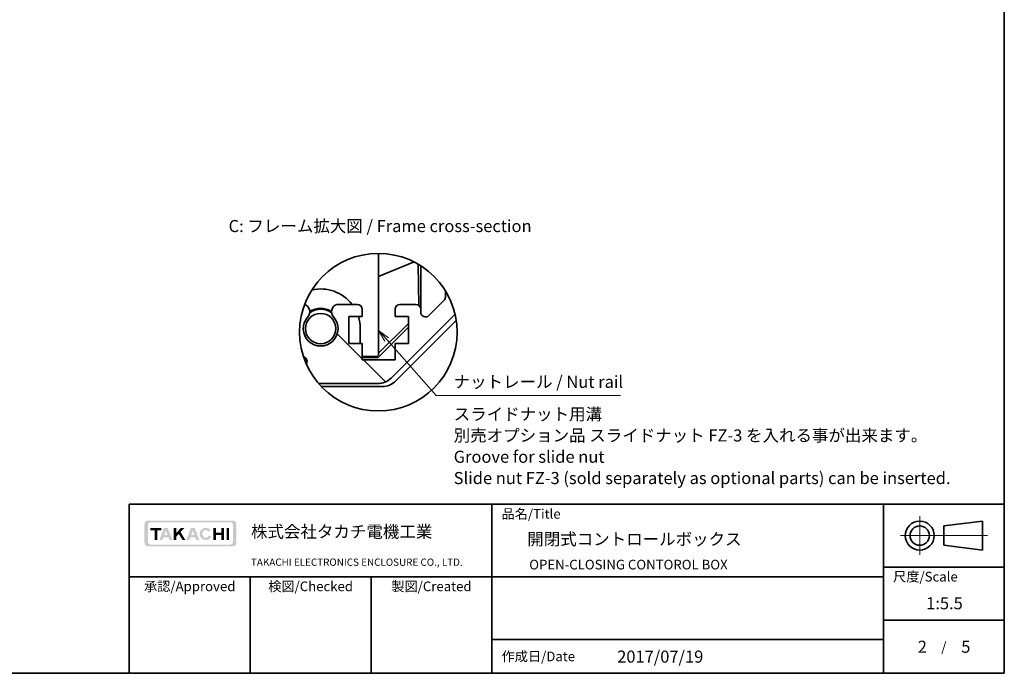
# Model space of a CAD drawing. Units: millimetres. Extents: x 0 to 8447, y -8 to 1546.
# Drawn here: x 2800 to 3920, y 0 to 744 of the extents above; entities that cross this region are included whole.
import ezdxf
from ezdxf.enums import TextEntityAlignment as Align

# ---------------------------------------------------------------- set-up
doc = ezdxf.new("R2010")
doc.units = ezdxf.units.MM
doc.header["$LTSCALE"] = 4.5
doc.linetypes.add('CHAIN', pattern=[0.35429999999999995, 0.2362, -0.0295, 0.0591, -0.0295])
for name, color, linetype, lineweight in [('Border (ISO)', 7, 'Continuous', 35), ('Detail Boundary (JIS)', 7, 'Continuous', 35), ('Hatch (ISO)', 1, 'Continuous', 18), ('Symbol (ISO)', 7, 'Continuous', 18), ('Title (ISO)', 7, 'Continuous', 35), ('Visible (ISO)', 7, 'Continuous', 35)]:
    doc.layers.add(name, color=color, linetype=linetype, lineweight=lineweight)
doc.styles.add('Note Text (TK)', font='txt')
doc.styles.add('文字スタイル67', font='arial.ttf')

# ---------------------------------------------------------------- blocks, each defined once
blk = doc.blocks.new('図面枠 tk図枠')
at = {"layer": 'Border (ISO)'}
for p in [(405.4999999999997, 289), (14.50000000000001, 8.000000000000009)]:
    blk.add_line(p, (405.4999999999997, 8.000000000000009), dxfattribs=at)
blk = doc.blocks.new('表題欄 tk表題欄')
at = {"layer": 'Hatch (ISO)'}
h = blk.add_hatch(color=256, dxfattribs=at)
edge = h.paths.add_edge_path(flags=0)
edge.add_arc((95.57537688673351, 236.2990653650367), 0.5958259999999997, 269.9999999999897, 360)
edge.add_line((96.17120288673351, 236.2990653650368), (96.1712028867335, 239.7107813650365))
edge.add_arc((95.5753768867335, 239.7107813650366), 0.5958259999999997, 0, 90.0000000000068)
edge.add_line((95.57537688673342, 240.3066073650366), (79.13710888673356, 240.3066073650366))
edge.add_arc((79.13710888673353, 239.7107813650366), 0.5958259999999997, 89.99999999999744, 180)
edge.add_line((78.54128288673351, 239.7107813650365), (78.54128288673331, 236.2990653650368))
edge.add_arc((79.13710888673332, 236.2990653650365), 0.5958259999999997, 180, 270.0000000000231)
edge.add_line((79.13710888673356, 235.7032393650365), (95.57537688673342, 235.7032393650367))
edge = h.paths.add_edge_path()
edge.add_line((77.83935088673356, 239.9556413650365), (77.83935088673356, 236.0542053650368))
edge.add_arc((78.54128288673346, 236.0542053650367), 0.7019319999998938, 180, 270.0000000000087)
edge.add_line((78.54128288673355, 235.3522733650368), (96.17120288673351, 235.3522733650368))
edge.add_arc((96.17120288673351, 236.0542053650367), 0.7019319999998921, 270, 360)
edge.add_line((96.8731348867334, 236.0542053650368), (96.87313488673352, 239.9556413650365))
edge.add_arc((96.1712028867336, 239.9556413650367), 0.7019319999998921, 0, 90.00000000000873)
edge.add_line((96.1712028867335, 240.6575733650367), (78.54128288673355, 240.6575733650366))
edge.add_arc((78.54128288673355, 239.9556413650365), 0.7019319999999984, 90, 180)
for points in [[(79.07181288673355, 239.1476033650369), (79.07181288673355, 238.6578833650367), (79.92066088673353, 238.6578833650367), (79.92066088673353, 236.6581933650368), (80.50832488673353, 236.6581933650368), (80.50832488673353, 238.6578833650367), (81.35717288673355, 238.6578833650367), (81.35717288673355, 239.1476033650369)], [(85.68407849525303, 236.6581933650368), (84.9434673993943, 237.8918698287545), (84.41792288673358, 237.3246628822781), (84.41792288673358, 236.6581933650368), (83.89555488673355, 236.6581933650368), (83.89555488673355, 239.1476033650369), (84.41792288673358, 239.1476033650369), (84.41792288673358, 238.0993979968839), (85.38913556809511, 239.1476033650369), (86.1069649084727, 239.1476033650369), (85.31925422435492, 238.2974470774499), (86.30334488673353, 236.6581933650368)], [(92.0914293961446, 239.1476033650369), (92.0914293961446, 236.6581933650368), (92.60971639614463, 236.6581933650368), (92.60971639614463, 237.6580383650368), (93.76872039614459, 237.6580383650368), (93.76872039614459, 236.6581933650368), (94.28700739614462, 236.6581933650368), (94.28700739614462, 239.1476033650369), (93.76872039614459, 239.1476033650369), (93.76872039614459, 238.1477583650367), (92.60971639614463, 238.1477583650367), (92.60971639614463, 239.1476033650369)], [(94.8420233961447, 239.1476033650369), (94.8420233961447, 236.6581933650368), (95.3643913961447, 236.6581933650368), (95.3643913961447, 239.1476033650369)]]:
    blk.add_hatch(color=256, dxfattribs=at).paths.add_polyline_path(points)
h = blk.add_hatch(color=256, dxfattribs=at)
h.paths.add_polyline_path([(82.59020695886475, 237.7110913650368), (81.95242681460245, 237.7110913650368), (82.27131688673356, 238.5794973650367)], flags=0)
h.paths.add_polyline_path([(82.77903014574996, 237.1968853650368), (81.76360362771717, 237.1968853650368), (81.56578886050404, 236.6581933650368), (80.94907288673355, 236.6581933650368), (81.86321688673355, 239.1476033650369), (82.67941688673353, 239.1476033650369), (83.59356088673351, 236.6581933650368), (82.97684491296302, 236.6581933650368)])
h = blk.add_hatch(color=256, dxfattribs=at)
h.paths.add_polyline_path([(87.52707281460243, 237.7110913650368), (88.16485295886469, 237.7110913650368), (87.84596288673359, 238.5794973650367)], flags=0)
h.paths.add_polyline_path([(87.14043486050403, 236.6581933650368), (87.3382496277172, 237.1968853650368), (88.35367614574989, 237.1968853650368), (88.551490912963, 236.6581933650368), (89.16820688673344, 236.6581933650368), (88.25406288673351, 239.1476033650369), (87.43786288673356, 239.1476033650369), (86.52371888673358, 236.6581933650368)])
h = blk.add_hatch(color=256, dxfattribs=at)
edge = h.paths.add_edge_path()
edge.add_arc((90.52309888673331, 237.9028983650369), 1.273272000000011, 38.55054079078439, 336.5820184016556)
edge.add_line((91.69149139614443, 237.3968543650369), (91.17255542714857, 237.6216113977801))
edge.add_ellipse((90.52309888673351, 237.9028983650369), major_axis=(0, -0.7998759999999119), ratio=0.8673469387756529, start_angle=128.5505407907963, end_angle=426.582018401653, ccw=False)
edge.add_line((91.09381514418376, 238.3576891122095), (91.51887237036831, 238.6964075050431))
at = {"layer": 'Title (ISO)'}
for p, q in [((74.70882392282105, 244.052739026017), (255.7088239228211, 244.052739026017)), ((74.70882392282105, 209.052739026017), (74.70882392282105, 244.052739026017)), ((149.7088239228211, 244.052739026017), (149.7088239228211, 209.052739026017)), ((230.7088239228211, 244.052739026017), (230.7088239228211, 209.052739026017)), ((255.7088239228211, 244.052739026017), (255.7088239228211, 209.052739026017)), ((243.2088239228211, 239.552739026017), (251.2088239228211, 240.5527390260171)), ((251.2088239228211, 234.552739026017), (251.2088239228211, 240.5527390260171)), ((243.2088239228211, 239.552739026017), (243.2088239228211, 235.552739026017)), ((243.2088239228211, 235.552739026017), (251.2088239228211, 234.552739026017)), ((230.7088239228211, 231.052739026017), (255.7088239228211, 231.052739026017)), ((74.70882392282105, 229.052739026017), (230.7088239228211, 229.052739026017)), ((99.70882392282108, 229.052739026017), (99.70882392282108, 209.052739026017)), ((124.708823922821, 229.052739026017), (124.708823922821, 209.052739026017)), ((230.7088239228211, 220.052739026017), (255.7088239228211, 220.052739026017)), ((149.7088239228211, 216.052739026017), (230.7088239228211, 216.052739026017)), ((255.7088239228211, 209.052739026017), (74.70882392282105, 209.052739026017))]:
    blk.add_line(p, q, dxfattribs=at)
at = {"layer": 'Title (ISO)', "color": 4, "linetype": 'CHAIN', "lineweight": 18, "ltscale": 8.889559745788574}
blk.add_line((238.2088239228211, 241.552739026017), (238.2088239228211, 233.552739026017), dxfattribs=at)
at = {"layer": 'Title (ISO)', "color": 4, "linetype": 'CHAIN', "lineweight": 18, "ltscale": 20.00163269042969}
blk.add_line((252.2088239228211, 237.552739026017), (234.2088239228211, 237.552739026017), dxfattribs=at)
at = {"layer": 'Title (ISO)'}
for radius in [3, 2]:
    blk.add_circle((238.2088239228211, 237.552739026017), radius, dxfattribs=at)
at = {"layer": 'Title (ISO)', "color": 1, "char_height": 2.000000029802321, "line_spacing_factor": 1.5, "style": 'Note Text (TK)'}
for s, insert, width, attachment_point in [('\\fＭＳ Ｐゴシック|b0|i0;品名/Title', (151.708823922821, 242.052739026017), 13.06432723999025, 4), ('\\fＭＳ Ｐゴシック|b0|i0;尺度/Scale', (232.7088239228211, 229.052739026017), 14.33918118476867, 4), ('\\fＭＳ Ｐゴシック|b0|i0;承認/Approved', (87.20882392282108, 227.052739026017), 19.32163715362549, 5), ('\\fＭＳ Ｐゴシック|b0|i0;検図/Checked', (112.208823922821, 227.052739026017), 18.32748532295227, 5), ('\\fＭＳ Ｐゴシック|b0|i0;製図/Created', (137.2088239228211, 227.052739026017), 17.47368454933166, 5), ('\\fＭＳ Ｐゴシック|b0|i0;作成日/Date', (151.708823922821, 212.552739026017), 16.39766097068788, 4)]:
    blk.add_mtext(s, dxfattribs=dict(at, insert=insert, width=width, attachment_point=attachment_point))
at = {"layer": 'Title (ISO)', "color": 7, "line_spacing_factor": 1.5, "style": 'Note Text (TK)'}
for s, insert, char_height, attachment_point in [('株式会社タカチ電機工業', (99.87313488673342, 238.052739026017), 2.5, 4), ('\\fＭＳ Ｐゴシック|b0|i0;/', (243.2088239228211, 214.552739026017), 2.000000029802321, 5)]:
    blk.add_mtext(s, dxfattribs=dict(at, insert=insert, char_height=char_height, attachment_point=attachment_point))
at = {"layer": 'Title (ISO)', "color": 7, "insert": (99.87313488673342, 232.052739026017), "char_height": 1.49859994649887, "width": 48.16879749298095, "attachment_point": 4, "line_spacing_factor": 1.5, "style": 'Note Text (TK)'}
blk.add_mtext('\\fArial|b0|i0;TAKACHI ELECTRONICS ENCLOSURE CO., LTD.', dxfattribs=at)
at = {"layer": 'Title (ISO)', "color": 7}
for tag, p, height, style in [('<品名>_001', (157.027005730843, 235.5754662581048), 2.5, 'Note Text (TK)'), ('<Title>_001', (157.4387011349265, 230.5513747487906), 2.000000029802321, '文字スタイル67'), ('<ページ_No.>_001', (238.0980284456275, 213.302739026017), 2.5, 'Note Text (TK)'), ('<総ページ数>_001', (246.7997329866371, 213.302739026017), 2.5, 'Note Text (TK)'), ('作成日_001', (175.632119106648, 211.2601253517655), 2.5, 'Note Text (TK)')]:
    blk.add_attdef(tag, p, '', height=height, dxfattribs=dict(at, style=style))
at = {"layer": 'Title (ISO)', "color": 7, "style": 'Note Text (TK)'}
for tag, p in [('<尺度>', (243.2088239228211, 223.5527390260171)), ('<承認>', (87.20882392282108, 217.052739026017))]:
    blk.add_attdef(tag, text='', height=2.5, dxfattribs=at).set_placement(p, align=Align.MIDDLE_CENTER)
blk = doc.blocks.new('2dTransSymbol1')
at = {"layer": 'Detail Boundary (JIS)'}
blk.add_circle((276.0176736091179, 78.5976429271514), 16.30255890496371, dxfattribs=at)
blk = doc.blocks.new('引出線注記1')
at = {"layer": 'Symbol (ISO)', "color": 100}
for p, q in [((277.7382200802281, 77.08327037552749), (276.0810626598161, 78.955122208332)), ((278.1125904467889, 77.41470185960986), (276.0810626598161, 78.955122208332)), ((276.0810626598161, 78.955122208332), (277.3638497136671, 76.75183889144509)), ((277.7382200802281, 77.08327037552749), (287.9800415938735, 65.51456112954116)), ((287.9800415938735, 65.51456112954116), (291.3734469130282, 65.51456112954116)), ((291.3734469130282, 65.51456112954116), (326.1395296767001, 65.51456112954116))]:
    blk.add_line(p, q, dxfattribs=at)
at = {"layer": 'Symbol (ISO)', "color": 7, "insert": (291.5814474455096, 66.29928334969378), "char_height": 2.5, "attachment_point": 7, "style": 'Note Text (TK)'}
blk.add_mtext('ナットレール / Nut rail', dxfattribs=at)

msp = doc.modelspace()

# ---------------------------------------------------------------- hatches: boundary and pattern name
at = {"layer": 'Hatch (ISO)'}
h = msp.add_hatch(dxfattribs=at)
h.set_pattern_fill('ANSI31', color=256, scale=1536.7, angle=90.00021045915001, style=0)
h.set_pattern_definition([(135.0002104591499, (1689.750001545949, -43.99999860545814), (-135.8258749121244, -135.8268727483848), [])])
edge = h.paths.add_edge_path()
edge.add_ellipse((3207.8472063961, 388.2870374938753), major_axis=(76.24863977883327, 47.17829049556621), ratio=1, start_angle=341.5562230427795, end_angle=360)
edge.add_line((3284.095846174933, 435.4653279894415), (3284.095846174933, 428.1890786646282))
edge.add_ellipse((3278.595846174936, 428.1890786646282), major_axis=(5.499999999999539, 2.222e-13), ratio=1, start_angle=314.999999999996, end_angle=359.9999999999977, ccw=False)
edge.add_line((3282.484933471458, 424.2999913681025), (3265.43493347146, 407.249991368102))
edge.add_ellipse((3261.545846174934, 411.1390786646282), major_axis=(3.889087296526014, -3.889087296525906), ratio=1, start_angle=224.9999999999985, end_angle=359.99999999999784, ccw=False)
edge.add_line((3256.045846174933, 411.1390786646283), (3256.045846174933, 414.4094755365885))
edge.add_ellipse((3250.545846174933, 414.4094755365885), major_axis=(5.499999999999981, -2.2e-14), ratio=1, start_angle=2.296e-13, end_angle=90.00000000000031)
edge.add_line((3250.545846174933, 419.9094755365885), (3232.395846174933, 419.9094755365889))
edge.add_ellipse((3232.395846174934, 414.4094755365885), major_axis=(-1.46e-14, 5.499999999999981), ratio=1, start_angle=0, end_angle=90.00000000000011)
edge.add_line((3226.895846174933, 414.4094755365885), (3226.895846174933, 406.1594755365883))
edge.add_line((3226.895846174933, 406.1594755365883), (3242.295846174934, 406.1594755365891))
edge.add_line((3242.295846174934, 406.1594755365891), (3242.295846174934, 375.3594755365889))
edge.add_line((3242.295846174934, 375.3594755365889), (3226.895846174933, 375.3594755365889))
edge.add_line((3226.895846174933, 375.3594755365889), (3226.895846174933, 356.6594755365887))
edge.add_line((3226.895846174933, 356.6594755365887), (3189.495846174934, 356.6594755365887))
edge.add_line((3189.495846174934, 356.6594755365887), (3189.495846174934, 375.3594755365889))
edge.add_line((3189.495846174934, 375.3594755365889), (3174.095846174934, 375.3594755365889))
edge.add_line((3174.095846174934, 375.3594755365889), (3174.095846174934, 406.1594755365889))
edge.add_line((3174.095846174934, 406.1594755365891), (3189.495846174934, 406.1594755365891))
edge.add_line((3189.495846174934, 406.1594755365891), (3189.495846174934, 414.4094755365893))
edge.add_ellipse((3183.995846174934, 414.4094755365885), major_axis=(5.500000000000003, 1.46e-14), ratio=1, start_angle=7.9902e-12, end_angle=90)
edge.add_line((3183.995846174934, 419.9094755365885), (3160.59533800686, 419.9094755365889))
edge.add_ellipse((3163.423118292775, 411.5761893507799), major_axis=(-2.827780285915285, 8.333286185808566), ratio=1, start_angle=0, end_angle=113.3358856282175)
edge.add_ellipse((3142.195846174934, 392.4094755365883), major_axis=(14.69580377389011, 13.26926340982485), ratio=1, start_angle=95.84042627878449, end_angle=360.00000000000057, ccw=False)
edge.add_ellipse((3120.968574057092, 411.5761893507799), major_axis=(6.531468343951196, -5.897450404366574), ratio=1, start_angle=0, end_angle=112.4330417372899)
edge.add_ellipse((3207.847206396098, 388.2870374938739), major_axis=(-85.27186274852848, -27.719227723784), ratio=1, start_angle=321.3722729567489, end_angle=360)
edge.add_ellipse((3142.195846174973, 392.4094755366547), major_axis=(-19.62050252740349, -31.84166576656445), ratio=1, start_angle=2.544e-13, end_angle=2.320413323596585)
edge.add_ellipse((3121.188711501241, 355.0066102102819), major_axis=(2.69191874329483, 4.792918015178023), ratio=1, start_angle=266.88410563389743, end_angle=359.9999999999987, ccw=False)
edge.add_ellipse((3207.847206396095, 388.2870374938731), major_axis=(-67.88457407502035, -58.57756195728423), ratio=1, start_angle=343.0408017142716, end_angle=360)
edge.add_line((3139.962632321075, 329.7094755365888), (3206.783147802726, 329.7094755365882))
edge.add_ellipse((3206.783147802726, 351.7094755365886), major_axis=(1.072e-13, -22.00000000000015), ratio=1, start_angle=0, end_angle=44.99999999999974)
edge.add_line((3222.33949698883, 336.1531263504844), (3295.105282856495, 408.9189122181501))

# ---------------------------------------------------------------- linework, layer by layer
at = {"layer": 'Visible (ISO)'}
for p, q in [((3208.195846174938, 477.9504336626094), (3208.195846174938, 362.210209377539)), ((3248.455809332986, 468.2281879091708), (3208.195846174938, 451.8405094431184)), ((3253.124977890829, 465.6793469999081), (3253.944415574887, 418.7337935213926)), ((3256.037719473795, 463.9000033893814), (3256.037719473795, 414.7083528847582)), ((3284.095846174935, 435.4653279894415), (3284.095846174935, 428.1890786646278)), ((3183.995846174934, 419.9094755365882), (3160.59533800686, 419.9094755365875)), ((3250.545846174934, 419.9094755365884), (3232.395846174934, 419.9094755365884)), ((3282.48493347146, 424.2999913681016), (3265.43493347146, 407.2499913681013)), ((3174.095846174934, 375.3594755365881), (3174.095846174934, 406.1594755365883)), ((3174.095846174934, 406.1594755365883), (3189.495846174934, 406.1594755365883)), ((3189.495846174934, 406.1594755365883), (3189.495846174934, 414.4094755365878)), ((3222.33949698883, 336.1531263504837), (3295.105282856495, 408.9189122181497)), ((3226.895846174933, 414.4094755365879), (3226.895846174933, 406.1594755365883)), ((3226.895846174933, 406.1594755365883), (3242.295846174934, 406.1594755365883)), ((3242.295846174934, 406.1594755365883), (3242.295846174934, 375.3594755365882)), ((3256.045846174934, 411.1390786646276), (3256.045846174934, 414.409475536588)), ((3187.295846174938, 392.4094755365883), (3187.295846174938, 375.3594755365889)), ((3242.295846174934, 394.0061408070105), (3207.704207729961, 359.4145023620376)), ((3242.295846174933, 398.0491964047027), (3208.195846174938, 364.4471276840609)), ((3296.524681455946, 401.5517116028298), (3227.82470844494, 332.8517385918233)), ((3189.495846174934, 375.3594755365881), (3174.095846174934, 375.3594755365881)), ((3189.495846174934, 356.6594755365879), (3189.495846174934, 375.3594755365881)), ((3242.295846174934, 375.3594755365882), (3226.895846174934, 375.3594755365882)), ((3226.895846174934, 375.3594755365882), (3226.895846174934, 356.6594755365879)), ((3189.495846174934, 360.5665366473002), (3206.5521734447, 360.5665366473002)), ((3207.704207729961, 359.4145023620378), (3189.495846174934, 359.4145023620378)), ((3206.5521734447, 360.5665366473002), (3208.195846174938, 362.210209377539)), ((3207.704207729961, 359.4145023620378), (3206.5521734447, 360.5665366473002)), ((3226.895846174934, 356.6594755365879), (3189.495846174934, 356.6594755365879)), ((3139.962632321075, 329.7094755365872), (3206.783147802726, 329.709475536588)), ((3212.270322206734, 326.4094755365889), (3142.95642516772, 326.4094755365889))]:
    msp.add_line(p, q, dxfattribs=at)
msp.add_circle((3142.195846174937, 392.4094755365883), 17.27643500000007, dxfattribs=at)
for centre, radius, start, end in [((3142.195846174937, 392.4094755365885), 45.10000000000011, 37.57186931969784, 102.8400835663926), ((3278.595846174936, 428.1890786646276), 5.499999999999553, 314.9999999999947, 0), ((3120.968574057092, 411.5761893507793), 8.800000000000026, 317.9202131393925, 70.3532548766885), ((3142.195846174937, 392.4094755365886), 23.1, 57.43867244143693, 122.5613275585808), ((3163.423118292775, 411.5761893507796), 8.79999999999996, 108.7439012323885, 222.0797868606081), ((3183.995846174934, 414.4094755365882), 5.500000000000016, 0, 90), ((3232.395846174934, 414.4094755365882), 5.499999999999992, 90, 180), ((3250.545846174934, 414.4094755365885), 5.499999999999992, 0, 90), ((3142.195846174934, 392.4094755365882), 19.80000000000003, 137.9202131393925, 42.07978686060767), ((3142.195846174937, 392.4094755365883), 22.00000000000006, 55.40515451664284, 124.5948454833868), ((3142.195846174937, 392.4094755365884), 45.10000000000103, 0, 17.75082718194131), ((3261.545846174934, 411.1390786646276), 5.49999999999994, 180, 315.0000000000051), ((3142.195846174973, 392.4094755366541), 37.40128070290447, 238.3590573140436, 240.6794706376493), ((3121.188711501241, 355.0066102102812), 5.497134673693213, 327.5635762715456, 60.67947063764953), ((3206.783147802726, 351.7094755365883), 22.0000000000002, 270, 314.9999999999957)]:
    msp.add_arc(centre, radius, start, end, dxfattribs=at)
msp.add_ellipse((3212.263620283209, 348.4128267535544), major_axis=(15.56108816172869, -15.56108816173288), ratio=0.9996954598818875, start_param=5.497939437029846, end_param=6.283185307179723, dxfattribs=at)

# ---------------------------------------------------------------- block references
at = {"xscale": 5.5, "yscale": 5.5, "zscale": 5.5}
for name in ['図面枠 tk図枠', '2dTransSymbol1']:
    msp.add_blockref(name, (1689.750001545949, -43.99999860545814), dxfattribs=at)
ref = msp.add_blockref('表題欄 tk表題欄', (2513.601469970433, -1149.790063248551), dxfattribs=dict(xscale=5.5, yscale=5.5, zscale=5.5))
ref.add_attrib('<品名>_001', '開閉式コントロールボックス', (3377.25000149007, 145.8750011710245), dxfattribs={"layer": 'Title (ISO)', "color": 7, "height": 13.75, "style": 'Note Text (TK)'})
ref.add_attrib('<尺度>_001', '1:5.5', (3831.093750961544, 72.87500139454205), dxfattribs={"layer": 'Title (ISO)', "color": 7, "height": 13.75, "style": 'Note Text (TK)'})
ref.add_attrib('作成日_001', '2017/07/19', (3479.578125056999, 12.14062618615855), dxfattribs={"layer": 'Title (ISO)', "color": 7, "height": 13.75, "style": 'Note Text (TK)'})
ref.add_attrib('<Title>_001', 'OPEN-CLOSING CONTOROL BOX', (3379.514326212529, 118.2424978697964), dxfattribs={"layer": 'Title (ISO)', "color": 7, "height": 11.00000016391277, "style": '文字スタイル67'})
ref.add_attrib('<ページ_No.>_001', '2', (3821.500001396938, 23.37500139454196), dxfattribs={"layer": 'Title (ISO)', "color": 7, "height": 13.75, "style": 'Note Text (TK)'})
ref.add_attrib('<総ページ数>_001', '5', (3871.000001396938, 23.37500139454196), dxfattribs={"layer": 'Title (ISO)', "color": 7, "height": 13.75, "style": 'Note Text (TK)'})
at = {"layer": 'Symbol (ISO)', "xscale": 5.5, "yscale": 5.5, "zscale": 5.5}
msp.add_blockref('引出線注記1', (1689.750001545949, -43.99999860545814), dxfattribs=at)

# ---------------------------------------------------------------- texts
at = {"layer": 'Symbol (ISO)', "color": 7, "insert": (3037.4842523637, 497.9612469387967), "char_height": 13.75, "attachment_point": 7, "style": 'Note Text (TK)'}
msp.add_mtext('C: フレーム拡大図 / Frame cross-section', dxfattribs=at)
at = {"layer": 'Symbol (ISO)', "color": 7, "insert": (3293.552810398912, 256.8657970445529), "char_height": 13.75, "width": 565.9210443496704, "attachment_point": 4, "line_spacing_factor": 1.058181762695312, "style": 'Note Text (TK)'}
msp.add_mtext('{スライドナット用溝\\P別売オプション品 スライドナット FZ-3 を入れる事が出来ます。\\PGroove for slide nut\\PSlide nut FZ-3 (sold separately as optional parts) can be inserted.}', dxfattribs=at)

doc.saveas('drawing.dxf')
